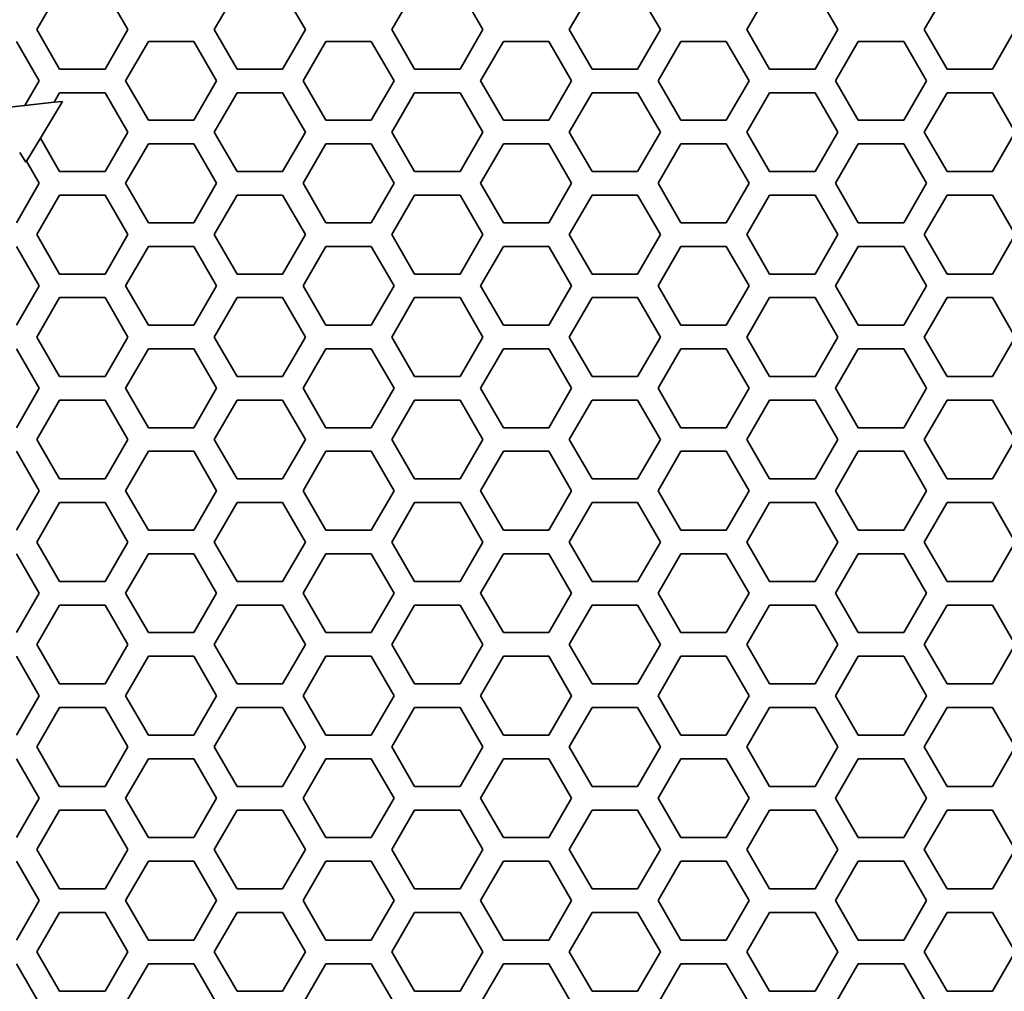
# Model space of a CAD drawing. Units: millimetres. Extents: x 28 to 2161, y -98 to 1160.
# Drawn here: x 195 to 220, y 651 to 675 of the extents above; entities that cross this region are included whole.
import ezdxf

# ---------------------------------------------------------------- set-up
doc = ezdxf.new("R2010")
doc.units = ezdxf.units.MM
doc.header["$LTSCALE"] = 4
doc.layers.add('Visible (ISO)', color=7, linetype='Continuous', lineweight=35)
doc.layers.add('Visible Narrow (ISO)', color=7, linetype='Continuous', lineweight=25)

msp = doc.modelspace()

# ---------------------------------------------------------------- linework, layer by layer
at = {"layer": 'Visible (ISO)'}
for p, q in [((194.991, 674.915), (195.569, 675.915)), ((196.723, 675.915), (197.301, 674.915)), ((199.495, 674.915), (200.073, 675.915)), ((201.227, 675.915), (201.805, 674.915)), ((203.999, 674.915), (204.577, 675.915)), ((205.731, 675.915), (206.309, 674.915)), ((208.503, 674.915), (209.081, 675.915)), ((210.235, 675.915), (210.813, 674.915)), ((213.007, 674.915), (213.585, 675.915)), ((214.739, 675.915), (215.317, 674.915)), ((217.511, 674.915), (218.089, 675.915)), ((195.569, 673.915), (194.991, 674.915)), ((197.301, 674.915), (196.723, 673.915)), ((200.073, 673.915), (199.495, 674.915)), ((201.805, 674.915), (201.227, 673.915)), ((204.577, 673.915), (203.999, 674.915)), ((206.309, 674.915), (205.731, 673.915)), ((209.081, 673.915), (208.503, 674.915)), ((210.813, 674.915), (210.235, 673.915)), ((213.585, 673.915), (213.007, 674.915)), ((215.317, 674.915), (214.739, 673.915)), ((218.089, 673.915), (217.511, 674.915)), ((219.821, 674.915), (219.243, 673.915)), ((194.471, 674.616), (195.049, 673.616)), ((197.243, 673.616), (197.821, 674.616)), ((197.821, 674.616), (198.975, 674.616)), ((198.975, 674.616), (199.553, 673.616)), ((201.747, 673.616), (202.325, 674.616)), ((202.325, 674.616), (203.479, 674.616)), ((203.479, 674.616), (204.057, 673.616)), ((206.251, 673.616), (206.829, 674.616)), ((206.829, 674.616), (207.983, 674.616)), ((207.983, 674.616), (208.561, 673.616)), ((210.755, 673.616), (211.333, 674.616)), ((211.333, 674.616), (212.487, 674.616)), ((212.487, 674.616), (213.065, 673.616)), ((215.259, 673.616), (215.837, 674.616)), ((215.837, 674.616), (216.991, 674.616)), ((216.991, 674.616), (217.569, 673.616)), ((196.723, 673.915), (195.569, 673.915)), ((201.227, 673.915), (200.073, 673.915)), ((205.731, 673.915), (204.577, 673.915)), ((210.235, 673.915), (209.081, 673.915)), ((214.739, 673.915), (213.585, 673.915)), ((219.243, 673.915), (218.089, 673.915)), ((195.049, 673.616), (194.689, 672.993)), ((197.821, 672.616), (197.243, 673.616)), ((199.553, 673.616), (198.975, 672.616)), ((202.325, 672.616), (201.747, 673.616)), ((204.057, 673.616), (203.479, 672.616)), ((206.829, 672.616), (206.251, 673.616)), ((208.561, 673.616), (207.983, 672.616)), ((211.333, 672.616), (210.755, 673.616)), ((213.065, 673.616), (212.487, 672.616)), ((215.837, 672.616), (215.259, 673.616)), ((217.569, 673.616), (216.991, 672.616)), ((195.428, 673.072), (195.569, 673.315)), ((195.569, 673.315), (196.723, 673.315)), ((196.723, 673.315), (197.301, 672.315)), ((199.495, 672.315), (200.073, 673.315)), ((200.073, 673.315), (201.227, 673.315)), ((201.227, 673.315), (201.805, 672.315)), ((203.999, 672.315), (204.577, 673.315)), ((204.577, 673.315), (205.731, 673.315)), ((205.731, 673.315), (206.309, 672.315)), ((208.503, 672.315), (209.081, 673.315)), ((209.081, 673.315), (210.235, 673.315)), ((210.235, 673.315), (210.813, 672.315)), ((213.007, 672.315), (213.585, 673.315)), ((213.585, 673.315), (214.739, 673.315)), ((214.739, 673.315), (215.317, 672.315)), ((217.511, 672.315), (218.089, 673.315)), ((218.089, 673.315), (219.243, 673.315)), ((219.243, 673.315), (219.821, 672.315)), ((194.689, 672.993), (193.853, 672.903)), ((194.689, 672.993), (195.428, 673.072)), ((195.08, 672.162), (195.643, 673.095)), ((195.643, 673.095), (195.428, 673.072)), ((198.975, 672.616), (197.821, 672.616)), ((203.479, 672.616), (202.325, 672.616)), ((207.983, 672.616), (206.829, 672.616)), ((212.487, 672.616), (211.333, 672.616)), ((216.991, 672.616), (215.837, 672.616)), ((195.08, 672.162), (194.726, 671.575)), ((195.569, 671.315), (195.08, 672.162)), ((197.301, 672.315), (196.723, 671.315)), ((200.073, 671.315), (199.495, 672.315)), ((201.805, 672.315), (201.227, 671.315)), ((204.577, 671.315), (203.999, 672.315)), ((206.309, 672.315), (205.731, 671.315)), ((209.081, 671.315), (208.503, 672.315)), ((210.813, 672.315), (210.235, 671.315)), ((213.585, 671.315), (213.007, 672.315)), ((215.317, 672.315), (214.739, 671.315)), ((218.089, 671.315), (217.511, 672.315)), ((219.821, 672.315), (219.243, 671.315)), ((197.243, 671.016), (197.821, 672.016)), ((197.821, 672.016), (198.975, 672.016)), ((198.975, 672.016), (199.553, 671.016)), ((201.747, 671.016), (202.325, 672.016)), ((202.325, 672.016), (203.479, 672.016)), ((203.479, 672.016), (204.057, 671.016)), ((206.251, 671.016), (206.829, 672.016)), ((206.829, 672.016), (207.983, 672.016)), ((207.983, 672.016), (208.561, 671.016)), ((210.755, 671.016), (211.333, 672.016)), ((211.333, 672.016), (212.487, 672.016)), ((212.487, 672.016), (213.065, 671.016)), ((215.259, 671.016), (215.837, 672.016)), ((215.837, 672.016), (216.991, 672.016)), ((216.991, 672.016), (217.569, 671.016)), ((194.556, 671.8), (194.713, 671.554)), ((194.713, 671.554), (194.726, 671.575)), ((194.726, 671.575), (195.049, 671.016)), ((196.723, 671.315), (195.569, 671.315)), ((201.227, 671.315), (200.073, 671.315)), ((205.731, 671.315), (204.577, 671.315)), ((210.235, 671.315), (209.081, 671.315)), ((214.739, 671.315), (213.585, 671.315)), ((219.243, 671.315), (218.089, 671.315)), ((195.049, 671.016), (194.471, 670.016)), ((197.821, 670.016), (197.243, 671.016)), ((199.553, 671.016), (198.975, 670.016)), ((202.325, 670.016), (201.747, 671.016)), ((204.057, 671.016), (203.479, 670.016)), ((206.829, 670.016), (206.251, 671.016)), ((208.561, 671.016), (207.983, 670.016)), ((211.333, 670.016), (210.755, 671.016)), ((213.065, 671.016), (212.487, 670.016)), ((215.837, 670.016), (215.259, 671.016)), ((217.569, 671.016), (216.991, 670.016)), ((194.991, 669.715), (195.569, 670.715)), ((195.569, 670.715), (196.723, 670.715)), ((196.723, 670.715), (197.301, 669.715)), ((199.495, 669.715), (200.073, 670.715)), ((200.073, 670.715), (201.227, 670.715)), ((201.227, 670.715), (201.805, 669.715)), ((203.999, 669.715), (204.577, 670.715)), ((204.577, 670.715), (205.731, 670.715)), ((205.731, 670.715), (206.309, 669.715)), ((208.503, 669.715), (209.081, 670.715)), ((209.081, 670.715), (210.235, 670.715)), ((210.235, 670.715), (210.813, 669.715)), ((213.007, 669.715), (213.585, 670.715)), ((213.585, 670.715), (214.739, 670.715)), ((214.739, 670.715), (215.317, 669.715)), ((217.511, 669.715), (218.089, 670.715)), ((218.089, 670.715), (219.243, 670.715)), ((219.243, 670.715), (219.821, 669.715)), ((198.975, 670.016), (197.821, 670.016)), ((203.479, 670.016), (202.325, 670.016)), ((207.983, 670.016), (206.829, 670.016)), ((212.487, 670.016), (211.333, 670.016)), ((216.991, 670.016), (215.837, 670.016)), ((195.569, 668.715), (194.991, 669.715)), ((197.301, 669.715), (196.723, 668.715)), ((200.073, 668.715), (199.495, 669.715)), ((201.805, 669.715), (201.227, 668.715)), ((204.577, 668.715), (203.999, 669.715)), ((206.309, 669.715), (205.731, 668.715)), ((209.081, 668.715), (208.503, 669.715)), ((210.813, 669.715), (210.235, 668.715)), ((213.585, 668.715), (213.007, 669.715)), ((215.317, 669.715), (214.739, 668.715)), ((218.089, 668.715), (217.511, 669.715)), ((219.821, 669.715), (219.243, 668.715)), ((194.471, 669.416), (195.049, 668.416)), ((197.243, 668.416), (197.821, 669.416)), ((197.821, 669.416), (198.975, 669.416)), ((198.975, 669.416), (199.553, 668.416)), ((201.747, 668.416), (202.325, 669.416)), ((202.325, 669.416), (203.479, 669.416)), ((203.479, 669.416), (204.057, 668.416)), ((206.251, 668.416), (206.829, 669.416)), ((206.829, 669.416), (207.983, 669.416)), ((207.983, 669.416), (208.561, 668.416)), ((210.755, 668.416), (211.333, 669.416)), ((211.333, 669.416), (212.487, 669.416)), ((212.487, 669.416), (213.065, 668.416)), ((215.259, 668.416), (215.837, 669.416)), ((215.837, 669.416), (216.991, 669.416)), ((216.991, 669.416), (217.569, 668.416)), ((196.723, 668.715), (195.569, 668.715)), ((201.227, 668.715), (200.073, 668.715)), ((205.731, 668.715), (204.577, 668.715)), ((210.235, 668.715), (209.081, 668.715)), ((214.739, 668.715), (213.585, 668.715)), ((219.243, 668.715), (218.089, 668.715)), ((195.049, 668.416), (194.471, 667.416)), ((197.821, 667.416), (197.243, 668.416)), ((199.553, 668.416), (198.975, 667.416)), ((202.325, 667.416), (201.747, 668.416)), ((204.057, 668.416), (203.479, 667.416)), ((206.829, 667.416), (206.251, 668.416)), ((208.561, 668.416), (207.983, 667.416)), ((211.333, 667.416), (210.755, 668.416)), ((213.065, 668.416), (212.487, 667.416)), ((215.837, 667.416), (215.259, 668.416)), ((217.569, 668.416), (216.991, 667.416)), ((194.991, 667.115), (195.569, 668.115)), ((195.569, 668.115), (196.723, 668.115)), ((196.723, 668.115), (197.301, 667.115)), ((199.495, 667.115), (200.073, 668.115)), ((200.073, 668.115), (201.227, 668.115)), ((201.227, 668.115), (201.805, 667.115)), ((203.999, 667.115), (204.577, 668.115)), ((204.577, 668.115), (205.731, 668.115)), ((205.731, 668.115), (206.309, 667.115)), ((208.503, 667.115), (209.081, 668.115)), ((209.081, 668.115), (210.235, 668.115)), ((210.235, 668.115), (210.813, 667.115)), ((213.007, 667.115), (213.585, 668.115)), ((213.585, 668.115), (214.739, 668.115)), ((214.739, 668.115), (215.317, 667.115)), ((217.511, 667.115), (218.089, 668.115)), ((218.089, 668.115), (219.243, 668.115)), ((219.243, 668.115), (219.821, 667.115)), ((198.975, 667.416), (197.821, 667.416)), ((203.479, 667.416), (202.325, 667.416)), ((207.983, 667.416), (206.829, 667.416)), ((212.487, 667.416), (211.333, 667.416)), ((216.991, 667.416), (215.837, 667.416)), ((195.569, 666.115), (194.991, 667.115)), ((197.301, 667.115), (196.723, 666.115)), ((200.073, 666.115), (199.495, 667.115)), ((201.805, 667.115), (201.227, 666.115)), ((204.577, 666.115), (203.999, 667.115)), ((206.309, 667.115), (205.731, 666.115)), ((209.081, 666.115), (208.503, 667.115)), ((210.813, 667.115), (210.235, 666.115)), ((213.585, 666.115), (213.007, 667.115)), ((215.317, 667.115), (214.739, 666.115)), ((218.089, 666.115), (217.511, 667.115)), ((219.821, 667.115), (219.243, 666.115)), ((194.471, 666.816), (195.049, 665.816)), ((197.243, 665.816), (197.821, 666.816)), ((197.821, 666.816), (198.975, 666.816)), ((198.975, 666.816), (199.553, 665.816)), ((201.747, 665.816), (202.325, 666.816)), ((202.325, 666.816), (203.479, 666.816)), ((203.479, 666.816), (204.057, 665.816)), ((206.251, 665.816), (206.829, 666.816)), ((206.829, 666.816), (207.983, 666.816)), ((207.983, 666.816), (208.561, 665.816)), ((210.755, 665.816), (211.333, 666.816)), ((211.333, 666.816), (212.487, 666.816)), ((212.487, 666.816), (213.065, 665.816)), ((215.259, 665.816), (215.837, 666.816)), ((215.837, 666.816), (216.991, 666.816)), ((216.991, 666.816), (217.569, 665.816)), ((196.723, 666.115), (195.569, 666.115)), ((201.227, 666.115), (200.073, 666.115)), ((205.731, 666.115), (204.577, 666.115)), ((210.235, 666.115), (209.081, 666.115)), ((214.739, 666.115), (213.585, 666.115)), ((219.243, 666.115), (218.089, 666.115)), ((195.049, 665.816), (194.471, 664.816)), ((197.821, 664.816), (197.243, 665.816)), ((199.553, 665.816), (198.975, 664.816)), ((202.325, 664.816), (201.747, 665.816)), ((204.057, 665.816), (203.479, 664.816)), ((206.829, 664.816), (206.251, 665.816)), ((208.561, 665.816), (207.983, 664.816)), ((211.333, 664.816), (210.755, 665.816)), ((213.065, 665.816), (212.487, 664.816)), ((215.837, 664.816), (215.259, 665.816)), ((217.569, 665.816), (216.991, 664.816)), ((194.991, 664.515), (195.569, 665.515)), ((195.569, 665.515), (196.723, 665.515)), ((196.723, 665.515), (197.301, 664.515)), ((199.495, 664.515), (200.073, 665.515)), ((200.073, 665.515), (201.227, 665.515)), ((201.227, 665.515), (201.805, 664.515)), ((203.999, 664.515), (204.577, 665.515)), ((204.577, 665.515), (205.731, 665.515)), ((205.731, 665.515), (206.309, 664.515)), ((208.503, 664.515), (209.081, 665.515)), ((209.081, 665.515), (210.235, 665.515)), ((210.235, 665.515), (210.813, 664.515)), ((213.007, 664.515), (213.585, 665.515)), ((213.585, 665.515), (214.739, 665.515)), ((214.739, 665.515), (215.317, 664.515)), ((217.511, 664.515), (218.089, 665.515)), ((218.089, 665.515), (219.243, 665.515)), ((219.243, 665.515), (219.821, 664.515)), ((198.975, 664.816), (197.821, 664.816)), ((203.479, 664.816), (202.325, 664.816)), ((207.983, 664.816), (206.829, 664.816)), ((212.487, 664.816), (211.333, 664.816)), ((216.991, 664.816), (215.837, 664.816)), ((195.569, 663.515), (194.991, 664.515)), ((197.301, 664.515), (196.723, 663.515)), ((200.073, 663.515), (199.495, 664.515)), ((201.805, 664.515), (201.227, 663.515)), ((204.577, 663.515), (203.999, 664.515)), ((206.309, 664.515), (205.731, 663.515)), ((209.081, 663.515), (208.503, 664.515)), ((210.813, 664.515), (210.235, 663.515)), ((213.585, 663.515), (213.007, 664.515)), ((215.317, 664.515), (214.739, 663.515)), ((218.089, 663.515), (217.511, 664.515)), ((219.821, 664.515), (219.243, 663.515)), ((194.471, 664.216), (195.049, 663.216)), ((197.243, 663.216), (197.821, 664.216)), ((197.821, 664.216), (198.975, 664.216)), ((198.975, 664.216), (199.553, 663.216)), ((201.747, 663.216), (202.325, 664.216)), ((202.325, 664.216), (203.479, 664.216)), ((203.479, 664.216), (204.057, 663.216)), ((206.251, 663.216), (206.829, 664.216)), ((206.829, 664.216), (207.983, 664.216)), ((207.983, 664.216), (208.561, 663.216)), ((210.755, 663.216), (211.333, 664.216)), ((211.333, 664.216), (212.487, 664.216)), ((212.487, 664.216), (213.065, 663.216)), ((215.259, 663.216), (215.837, 664.216)), ((215.837, 664.216), (216.991, 664.216)), ((216.991, 664.216), (217.569, 663.216)), ((196.723, 663.515), (195.569, 663.515)), ((201.227, 663.515), (200.073, 663.515)), ((205.731, 663.515), (204.577, 663.515)), ((210.235, 663.515), (209.081, 663.515)), ((214.739, 663.515), (213.585, 663.515)), ((219.243, 663.515), (218.089, 663.515)), ((195.049, 663.216), (194.471, 662.216)), ((197.821, 662.216), (197.243, 663.216)), ((199.553, 663.216), (198.975, 662.216)), ((202.325, 662.216), (201.747, 663.216)), ((204.057, 663.216), (203.479, 662.216)), ((206.829, 662.216), (206.251, 663.216)), ((208.561, 663.216), (207.983, 662.216)), ((211.333, 662.216), (210.755, 663.216)), ((213.065, 663.216), (212.487, 662.216)), ((215.837, 662.216), (215.259, 663.216)), ((217.569, 663.216), (216.991, 662.216)), ((194.991, 661.915), (195.569, 662.915)), ((195.569, 662.915), (196.723, 662.915)), ((196.723, 662.915), (197.301, 661.915)), ((199.495, 661.915), (200.073, 662.915)), ((200.073, 662.915), (201.227, 662.915)), ((201.227, 662.915), (201.805, 661.915)), ((203.999, 661.915), (204.577, 662.915)), ((204.577, 662.915), (205.731, 662.915)), ((205.731, 662.915), (206.309, 661.915)), ((208.503, 661.915), (209.081, 662.915)), ((209.081, 662.915), (210.235, 662.915)), ((210.235, 662.915), (210.813, 661.915)), ((213.007, 661.915), (213.585, 662.915)), ((213.585, 662.915), (214.739, 662.915)), ((214.739, 662.915), (215.317, 661.915)), ((217.511, 661.915), (218.089, 662.915)), ((218.089, 662.915), (219.243, 662.915)), ((219.243, 662.915), (219.821, 661.915)), ((198.975, 662.216), (197.821, 662.216)), ((203.479, 662.216), (202.325, 662.216)), ((207.983, 662.216), (206.829, 662.216)), ((212.487, 662.216), (211.333, 662.216)), ((216.991, 662.216), (215.837, 662.216)), ((195.569, 660.915), (194.991, 661.915)), ((197.301, 661.915), (196.723, 660.915)), ((200.073, 660.915), (199.495, 661.915)), ((201.805, 661.915), (201.227, 660.915)), ((204.577, 660.915), (203.999, 661.915)), ((206.309, 661.915), (205.731, 660.915)), ((209.081, 660.915), (208.503, 661.915)), ((210.813, 661.915), (210.235, 660.915)), ((213.585, 660.915), (213.007, 661.915)), ((215.317, 661.915), (214.739, 660.915)), ((218.089, 660.915), (217.511, 661.915)), ((219.821, 661.915), (219.243, 660.915)), ((194.471, 661.616), (195.049, 660.616)), ((197.243, 660.616), (197.821, 661.616)), ((197.821, 661.616), (198.975, 661.616)), ((198.975, 661.616), (199.553, 660.616)), ((201.747, 660.616), (202.325, 661.616)), ((202.325, 661.616), (203.479, 661.616)), ((203.479, 661.616), (204.057, 660.616)), ((206.251, 660.616), (206.829, 661.616)), ((206.829, 661.616), (207.983, 661.616)), ((207.983, 661.616), (208.561, 660.616)), ((210.755, 660.616), (211.333, 661.616)), ((211.333, 661.616), (212.487, 661.616)), ((212.487, 661.616), (213.065, 660.616)), ((215.259, 660.616), (215.837, 661.616)), ((215.837, 661.616), (216.991, 661.616)), ((216.991, 661.616), (217.569, 660.616)), ((196.723, 660.915), (195.569, 660.915)), ((201.227, 660.915), (200.073, 660.915)), ((205.731, 660.915), (204.577, 660.915)), ((210.235, 660.915), (209.081, 660.915)), ((214.739, 660.915), (213.585, 660.915)), ((219.243, 660.915), (218.089, 660.915)), ((195.049, 660.616), (194.471, 659.616)), ((197.821, 659.616), (197.243, 660.616)), ((199.553, 660.616), (198.975, 659.616)), ((202.325, 659.616), (201.747, 660.616)), ((204.057, 660.616), (203.479, 659.616)), ((206.829, 659.616), (206.251, 660.616)), ((208.561, 660.616), (207.983, 659.616)), ((211.333, 659.616), (210.755, 660.616)), ((213.065, 660.616), (212.487, 659.616)), ((215.837, 659.616), (215.259, 660.616)), ((217.569, 660.616), (216.991, 659.616)), ((194.991, 659.315), (195.569, 660.315)), ((195.569, 660.315), (196.723, 660.315)), ((196.723, 660.315), (197.301, 659.315)), ((199.495, 659.315), (200.073, 660.315)), ((200.073, 660.315), (201.227, 660.315)), ((201.227, 660.315), (201.805, 659.315)), ((203.999, 659.315), (204.577, 660.315)), ((204.577, 660.315), (205.731, 660.315)), ((205.731, 660.315), (206.309, 659.315)), ((208.503, 659.315), (209.081, 660.315)), ((209.081, 660.315), (210.235, 660.315)), ((210.235, 660.315), (210.813, 659.315)), ((213.007, 659.315), (213.585, 660.315)), ((213.585, 660.315), (214.739, 660.315)), ((214.739, 660.315), (215.317, 659.315)), ((217.511, 659.315), (218.089, 660.315)), ((218.089, 660.315), (219.243, 660.315)), ((219.243, 660.315), (219.821, 659.315)), ((198.975, 659.616), (197.821, 659.616)), ((203.479, 659.616), (202.325, 659.616)), ((207.983, 659.616), (206.829, 659.616)), ((212.487, 659.616), (211.333, 659.616)), ((216.991, 659.616), (215.837, 659.616)), ((195.569, 658.315), (194.991, 659.315)), ((197.301, 659.315), (196.723, 658.315)), ((200.073, 658.315), (199.495, 659.315)), ((201.805, 659.315), (201.227, 658.315)), ((204.577, 658.315), (203.999, 659.315)), ((206.309, 659.315), (205.731, 658.315)), ((209.081, 658.315), (208.503, 659.315)), ((210.813, 659.315), (210.235, 658.315)), ((213.585, 658.315), (213.007, 659.315)), ((215.317, 659.315), (214.739, 658.315)), ((218.089, 658.315), (217.511, 659.315)), ((219.821, 659.315), (219.243, 658.315)), ((194.471, 659.016), (195.049, 658.016)), ((197.243, 658.016), (197.821, 659.016)), ((197.821, 659.016), (198.975, 659.016)), ((198.975, 659.016), (199.553, 658.016)), ((201.747, 658.016), (202.325, 659.016)), ((202.325, 659.016), (203.479, 659.016)), ((203.479, 659.016), (204.057, 658.016)), ((206.251, 658.016), (206.829, 659.016)), ((206.829, 659.016), (207.983, 659.016)), ((207.983, 659.016), (208.561, 658.016)), ((210.755, 658.016), (211.333, 659.016)), ((211.333, 659.016), (212.487, 659.016)), ((212.487, 659.016), (213.065, 658.016)), ((215.259, 658.016), (215.837, 659.016)), ((215.837, 659.016), (216.991, 659.016)), ((216.991, 659.016), (217.569, 658.016)), ((196.723, 658.315), (195.569, 658.315)), ((201.227, 658.315), (200.073, 658.315)), ((205.731, 658.315), (204.577, 658.315)), ((210.235, 658.315), (209.081, 658.315)), ((214.739, 658.315), (213.585, 658.315)), ((219.243, 658.315), (218.089, 658.315)), ((195.049, 658.016), (194.471, 657.016)), ((197.821, 657.016), (197.243, 658.016)), ((199.553, 658.016), (198.975, 657.016)), ((202.325, 657.016), (201.747, 658.016)), ((204.057, 658.016), (203.479, 657.016)), ((206.829, 657.016), (206.251, 658.016)), ((208.561, 658.016), (207.983, 657.016)), ((211.333, 657.016), (210.755, 658.016)), ((213.065, 658.016), (212.487, 657.016)), ((215.837, 657.016), (215.259, 658.016)), ((217.569, 658.016), (216.991, 657.016)), ((194.991, 656.715), (195.569, 657.715)), ((195.569, 657.715), (196.723, 657.715)), ((196.723, 657.715), (197.301, 656.715)), ((199.495, 656.715), (200.073, 657.715)), ((200.073, 657.715), (201.227, 657.715)), ((201.227, 657.715), (201.805, 656.715)), ((203.999, 656.715), (204.577, 657.715)), ((204.577, 657.715), (205.731, 657.715)), ((205.731, 657.715), (206.309, 656.715)), ((208.503, 656.715), (209.081, 657.715)), ((209.081, 657.715), (210.235, 657.715)), ((210.235, 657.715), (210.813, 656.715)), ((213.007, 656.715), (213.585, 657.715)), ((213.585, 657.715), (214.739, 657.715)), ((214.739, 657.715), (215.317, 656.715)), ((217.511, 656.715), (218.089, 657.715)), ((218.089, 657.715), (219.243, 657.715)), ((219.243, 657.715), (219.821, 656.715)), ((198.975, 657.016), (197.821, 657.016)), ((203.479, 657.016), (202.325, 657.016)), ((207.983, 657.016), (206.829, 657.016)), ((212.487, 657.016), (211.333, 657.016)), ((216.991, 657.016), (215.837, 657.016)), ((195.569, 655.715), (194.991, 656.715)), ((197.301, 656.715), (196.723, 655.715)), ((200.073, 655.715), (199.495, 656.715)), ((201.805, 656.715), (201.227, 655.715)), ((204.577, 655.715), (203.999, 656.715)), ((206.309, 656.715), (205.731, 655.715)), ((209.081, 655.715), (208.503, 656.715)), ((210.813, 656.715), (210.235, 655.715)), ((213.585, 655.715), (213.007, 656.715)), ((215.317, 656.715), (214.739, 655.715)), ((218.089, 655.715), (217.511, 656.715)), ((219.821, 656.715), (219.243, 655.715)), ((194.471, 656.416), (195.049, 655.416)), ((197.243, 655.416), (197.821, 656.416)), ((197.821, 656.416), (198.975, 656.416)), ((198.975, 656.416), (199.553, 655.416)), ((201.747, 655.416), (202.325, 656.416)), ((202.325, 656.416), (203.479, 656.416)), ((203.479, 656.416), (204.057, 655.416)), ((206.251, 655.416), (206.829, 656.416)), ((206.829, 656.416), (207.983, 656.416)), ((207.983, 656.416), (208.561, 655.416)), ((210.755, 655.416), (211.333, 656.416)), ((211.333, 656.416), (212.487, 656.416)), ((212.487, 656.416), (213.065, 655.416)), ((215.259, 655.416), (215.837, 656.416)), ((215.837, 656.416), (216.991, 656.416)), ((216.991, 656.416), (217.569, 655.416)), ((196.723, 655.715), (195.569, 655.715)), ((201.227, 655.715), (200.073, 655.715)), ((205.731, 655.715), (204.577, 655.715)), ((210.235, 655.715), (209.081, 655.715)), ((214.739, 655.715), (213.585, 655.715)), ((219.243, 655.715), (218.089, 655.715)), ((195.049, 655.416), (194.471, 654.416)), ((197.821, 654.416), (197.243, 655.416)), ((199.553, 655.416), (198.975, 654.416)), ((202.325, 654.416), (201.747, 655.416)), ((204.057, 655.416), (203.479, 654.416)), ((206.829, 654.416), (206.251, 655.416)), ((208.561, 655.416), (207.983, 654.416)), ((211.333, 654.416), (210.755, 655.416)), ((213.065, 655.416), (212.487, 654.416)), ((215.837, 654.416), (215.259, 655.416)), ((217.569, 655.416), (216.991, 654.416)), ((194.991, 654.115), (195.569, 655.115)), ((195.569, 655.115), (196.723, 655.115)), ((196.723, 655.115), (197.301, 654.115)), ((199.495, 654.115), (200.073, 655.115)), ((200.073, 655.115), (201.227, 655.115)), ((201.227, 655.115), (201.805, 654.115)), ((203.999, 654.115), (204.577, 655.115)), ((204.577, 655.115), (205.731, 655.115)), ((205.731, 655.115), (206.309, 654.115)), ((208.503, 654.115), (209.081, 655.115)), ((209.081, 655.115), (210.235, 655.115)), ((210.235, 655.115), (210.813, 654.115)), ((213.007, 654.115), (213.585, 655.115)), ((213.585, 655.115), (214.739, 655.115)), ((214.739, 655.115), (215.317, 654.115)), ((217.511, 654.115), (218.089, 655.115)), ((218.089, 655.115), (219.243, 655.115)), ((219.243, 655.115), (219.821, 654.115)), ((198.975, 654.416), (197.821, 654.416)), ((203.479, 654.416), (202.325, 654.416)), ((207.983, 654.416), (206.829, 654.416)), ((212.487, 654.416), (211.333, 654.416)), ((216.991, 654.416), (215.837, 654.416)), ((195.569, 653.115), (194.991, 654.115)), ((197.301, 654.115), (196.723, 653.115)), ((200.073, 653.115), (199.495, 654.115)), ((201.805, 654.115), (201.227, 653.115)), ((204.577, 653.115), (203.999, 654.115)), ((206.309, 654.115), (205.731, 653.115)), ((209.081, 653.115), (208.503, 654.115)), ((210.813, 654.115), (210.235, 653.115)), ((213.585, 653.115), (213.007, 654.115)), ((215.317, 654.115), (214.739, 653.115)), ((218.089, 653.115), (217.511, 654.115)), ((219.821, 654.115), (219.243, 653.115)), ((194.471, 653.816), (195.049, 652.816)), ((197.243, 652.816), (197.821, 653.816)), ((197.821, 653.816), (198.975, 653.816)), ((198.975, 653.816), (199.553, 652.816)), ((201.747, 652.816), (202.325, 653.816)), ((202.325, 653.816), (203.479, 653.816)), ((203.479, 653.816), (204.057, 652.816)), ((206.251, 652.816), (206.829, 653.816)), ((206.829, 653.816), (207.983, 653.816)), ((207.983, 653.816), (208.561, 652.816)), ((210.755, 652.816), (211.333, 653.816)), ((211.333, 653.816), (212.487, 653.816)), ((212.487, 653.816), (213.065, 652.816)), ((215.259, 652.816), (215.837, 653.816)), ((215.837, 653.816), (216.991, 653.816)), ((216.991, 653.816), (217.569, 652.816)), ((196.723, 653.115), (195.569, 653.115)), ((201.227, 653.115), (200.073, 653.115)), ((205.731, 653.115), (204.577, 653.115)), ((210.235, 653.115), (209.081, 653.115)), ((214.739, 653.115), (213.585, 653.115)), ((219.243, 653.115), (218.089, 653.115)), ((195.049, 652.816), (194.471, 651.816)), ((197.821, 651.816), (197.243, 652.816)), ((199.553, 652.816), (198.975, 651.816)), ((202.325, 651.816), (201.747, 652.816)), ((204.057, 652.816), (203.479, 651.816)), ((206.829, 651.816), (206.251, 652.816)), ((208.561, 652.816), (207.983, 651.816)), ((211.333, 651.816), (210.755, 652.816)), ((213.065, 652.816), (212.487, 651.816)), ((215.837, 651.816), (215.259, 652.816)), ((217.569, 652.816), (216.991, 651.816)), ((194.991, 651.515), (195.569, 652.515)), ((195.569, 652.515), (196.723, 652.515)), ((196.723, 652.515), (197.301, 651.515)), ((199.495, 651.515), (200.073, 652.515)), ((200.073, 652.515), (201.227, 652.515)), ((201.227, 652.515), (201.805, 651.515)), ((203.999, 651.515), (204.577, 652.515)), ((204.577, 652.515), (205.731, 652.515)), ((205.731, 652.515), (206.309, 651.515)), ((208.503, 651.515), (209.081, 652.515)), ((209.081, 652.515), (210.235, 652.515)), ((210.235, 652.515), (210.813, 651.515)), ((213.007, 651.515), (213.585, 652.515)), ((213.585, 652.515), (214.739, 652.515)), ((214.739, 652.515), (215.317, 651.515)), ((217.511, 651.515), (218.089, 652.515)), ((218.089, 652.515), (219.243, 652.515)), ((219.243, 652.515), (219.821, 651.515)), ((198.975, 651.816), (197.821, 651.816)), ((203.479, 651.816), (202.325, 651.816)), ((207.983, 651.816), (206.829, 651.816)), ((212.487, 651.816), (211.333, 651.816)), ((216.991, 651.816), (215.837, 651.816)), ((195.569, 650.515), (194.991, 651.515)), ((197.301, 651.515), (196.723, 650.515)), ((200.073, 650.515), (199.495, 651.515)), ((201.805, 651.515), (201.227, 650.515)), ((204.577, 650.515), (203.999, 651.515)), ((206.309, 651.515), (205.731, 650.515)), ((209.081, 650.515), (208.503, 651.515)), ((210.813, 651.515), (210.235, 650.515)), ((213.585, 650.515), (213.007, 651.515)), ((215.317, 651.515), (214.739, 650.515)), ((218.089, 650.515), (217.511, 651.515)), ((219.821, 651.515), (219.243, 650.515)), ((194.471, 651.216), (195.049, 650.216)), ((197.243, 650.216), (197.821, 651.216)), ((197.821, 651.216), (198.975, 651.216)), ((198.975, 651.216), (199.553, 650.216)), ((201.747, 650.216), (202.325, 651.216)), ((202.325, 651.216), (203.479, 651.216)), ((203.479, 651.216), (204.057, 650.216)), ((206.251, 650.216), (206.829, 651.216)), ((206.829, 651.216), (207.983, 651.216)), ((207.983, 651.216), (208.561, 650.216)), ((210.755, 650.216), (211.333, 651.216)), ((211.333, 651.216), (212.487, 651.216)), ((212.487, 651.216), (213.065, 650.216)), ((215.259, 650.216), (215.837, 651.216)), ((215.837, 651.216), (216.991, 651.216)), ((216.991, 651.216), (217.569, 650.216)), ((196.723, 650.515), (195.569, 650.515)), ((201.227, 650.515), (200.073, 650.515)), ((205.731, 650.515), (204.577, 650.515)), ((210.235, 650.515), (209.081, 650.515)), ((214.739, 650.515), (213.585, 650.515)), ((219.243, 650.515), (218.089, 650.515))]:
    msp.add_line(p, q, dxfattribs=at)
at = {"layer": 'Visible Narrow (ISO)'}
msp.add_circle((281.722, 604.319), 70.8, dxfattribs=at)

doc.saveas('drawing.dxf')
